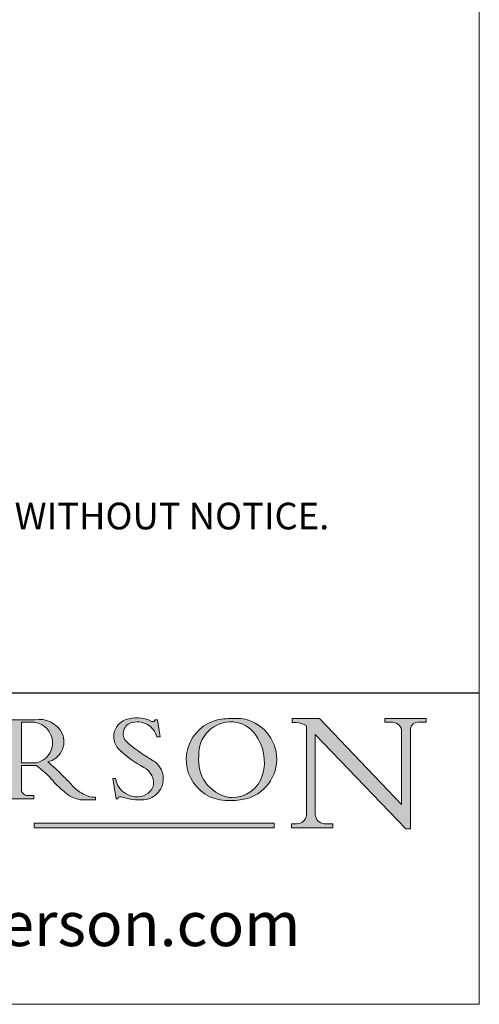
# Model space of a CAD drawing. Units: millimetres. Extents: x -1040 to 3387, y 1575 to 4705.
# Drawn here: x 3180 to 3387, y 1575 to 2018 of the extents above; entities that cross this region are included whole.
import ezdxf

# ---------------------------------------------------------------- set-up
doc = ezdxf.new("R2010")
doc.units = ezdxf.units.MM
doc.header["$LTSCALE"] = 0.5
doc.linetypes.add('CONTINUOUS_ACAD', pattern=[0])
doc.layers.get('0').update_dxf_attribs({"lineweight": 0})
doc.layers.add('Border', color=7, linetype='Continuous', lineweight=0)
doc.layers.add('Notes', color=7, linetype='Continuous', lineweight=0)
doc.styles.add('ROMANS', font='arial.ttf')
doc.styles.get("Standard").update_dxf_attribs({"font": 'arial.ttf'})

# ---------------------------------------------------------------- blocks, each defined once
blk = doc.blocks.new('Title Blocks ISO')
h = blk.add_hatch(color=256)
edge = h.paths.add_edge_path()
edge.add_line((163.7558549448599, 40.06466454375236), (164.10721567289, 40.06466454375236))
edge.add_line((164.10721567289, 40.06466454375236), (163.7996543556429, 41.96446463385914))
edge.add_line((163.7996543556429, 41.96446463385914), (163.5697074490312, 41.96446463385914))
edge.add_line((163.5697074490312, 41.96446463385914), (163.4020199525485, 41.8038070543676))
edge.add_line((163.4020199525485, 41.8038070543676), (163.142663193898, 41.80380705436761))
edge.add_arc((161.4701380824508, 38.62456231685784), 3.592344269332347, 62.25220845887819, 110.8096881097972)
edge.add_arc((160.9124442066014, 40.091954325089), 2.022547542051842, 110.8096881097966, 229.7592170607356)
edge.add_arc((167.9276104182948, 47.3807604566268), 12.13538957445692, 226.7060885191224, 242.2640809537411)
edge.add_arc((161.3299597988683, 34.83320672820006), 2.041002712150211, -10.157440486262715, 62.26408095374143, ccw=False)
edge.add_arc((161.4963816346599, 35.3735633764681), 2.050774512687569, 264.6808863508768, 333.9597539938773, ccw=False)
edge.add_arc((161.5364623132012, 35.80405851622432), 2.483131455671091, 190.0296489176695, 264.6808863508766, ccw=False)
edge.add_line((159.091278660378, 35.37160189399552), (158.7827946941462, 35.37160189399552))
edge.add_line((158.7827946941462, 35.37160189399552), (159.1500680314156, 33.10296185342283))
edge.add_line((159.1500680314156, 33.10296185342283), (159.3735558034684, 33.10296185342283))
edge.add_line((159.3735558034684, 33.10296185342283), (159.4283890898879, 33.28391169903226))
edge.add_arc((159.6330425367475, 32.86491159904763), 0.4663090360465237, 65.30020117333157, 116.0324066010512, ccw=False)
edge.add_arc((161.8140380420993, 39.47165532283664), 6.494263125210723, 252.1918822162923, 273.9856636166399)
edge.add_arc((162.0862808614568, 35.37085123246108), 2.384492125826144, 274.3088400476872, 365.8124657135003)
edge.add_arc((162.1212399354459, 35.3744099303153), 2.349352387856274, 5.812465713500851, 56.96974444854591)
edge.add_arc((172.7558217436041, 53.70760387544598), 18.84840909917213, 230.0304671335736, 240.2461455100654, ccw=False)
edge.add_line((160.6479774396502, 39.26244441350283), (160.4444259469803, 39.42251630014579))
edge.add_arc((161.2312554746254, 40.42306879057799), 1.272873124739543, 108.57817880256019, 231.8186647129067, ccw=False)
edge.add_arc((161.5530162788555, 39.46577000957755), 2.282799345432781, 15.209603933257199, 108.5781788025578, ccw=False)
h = blk.add_hatch(color=256)
edge = h.paths.add_edge_path(flags=16)
edge.add_arc((172.0675676127221, 38.34437756967243), 3.407244478276231, 36.26259189651417, 85.28533039672878)
edge.add_arc((172.0529366637332, 38.16697410357546), 3.58525024911397, 85.28533039672847, 183.8704455164119)
edge.add_arc((172.6174459292001, 37.37486696252653), 4.177955851326372, 172.4340468239057, 259.8572405806372)
edge.add_arc((172.7919859789266, 51.72678793767909), 18.48700825017531, 267.1776652275068, 267.8936768180174)
edge.add_arc((172.2421477821939, 36.77693828387718), 3.527050806590522, 267.8936768180171, 344.2786924858667)
edge.add_arc((170.5717924706308, 37.24712431901378), 5.262320749425029, 344.2786924858665, 396.2625918965146)
edge = h.paths.add_edge_path()
edge.add_arc((171.652425464485, 37.51332019972516), 4.604400491663247, 94.56991720728443, 275.0170075405732)
edge.add_arc((172.2881453734119, 38.38183346095937), 5.460249349820256, 267.5537157622908, 278.6905453670297)
edge.add_arc((172.6210062620611, 37.55776597074917), 4.599897721625063, 276.1421716975607, 442.8928695938044)
edge.add_arc((172.7637841895103, -9.954992033700396), 52.07905779243873, 89.53094387807676, 91.6265072912272)
h = blk.add_hatch(color=256)
edge = h.paths.add_edge_path()
edge.add_arc((179.4685390873549, 31.39820434497361), 1.106467408072777, 269.3763379169343, 352.7922856076719)
edge.add_line((180.5662629877749, 31.25937940638551), (180.5662629877749, 41.31396240958821))
edge.add_arc((179.2845704708843, 39.36965923476694), 2.328744413514125, 56.60696756582306, 87.08393193775291)
edge.add_line((179.4030407309133, 41.69538822606449), (178.9709006007346, 41.69538822606449))
edge.add_line((178.9709006007346, 41.69538822606449), (178.9709006007346, 42.12081822737388))
edge.add_line((178.9709006007346, 42.12081822737388), (182.0229222769413, 42.12081822737389))
edge.add_line((182.0229222769413, 42.12081822737389), (191.266025322743, 32.47326338192227))
edge.add_line((191.266025322743, 32.47326338192227), (191.2660253227426, 40.86497606069582))
edge.add_arc((190.1499363255331, 40.5818785129641), 1.151433398518552, 14.23297755352669, 93.45155061879862)
edge.add_line((190.0806148606268, 41.73122328531364), (189.3749083702509, 41.73122328531364))
edge.add_line((189.3749083702509, 41.73122328531364), (189.3749083702509, 42.12081822737388))
edge.add_line((189.3749083702509, 42.12081822737388), (194.0232474083052, 42.12081822737388))
edge.add_line((194.0232474083052, 42.12081822737388), (194.0232474083052, 41.73122328531364))
edge.add_line((194.0232474083052, 41.73122328531364), (193.1105902820963, 41.73122328531364))
edge.add_arc((193.1925794818321, 40.74413677832381), 0.9904857400057274, 94.74819194538676, 162.0109621267226)
edge.add_line((192.2505130215134, 41.05003346921343), (192.2505130215134, 29.72571237358905))
edge.add_line((192.2505130215134, 29.72571237358905), (191.7274563618656, 29.72571237358943))
edge.add_line((191.7274563618656, 29.72571237358943), (181.5536107771007, 40.34473639418196))
edge.add_line((181.5536107771007, 40.34473639418196), (181.5536107771009, 31.34070211794372))
edge.add_arc((182.6757822558207, 31.40832659917116), 1.124207230946981, 183.4485971136698, 263.2975929404511)
edge.add_line((182.5445732629956, 30.2918024846464), (183.5316735189298, 30.2918024846464))
edge.add_line((183.5316735189298, 30.2918024846464), (183.5316735189298, 29.83112863370736))
edge.add_line((183.5316735189298, 29.83112863370736), (178.8830555747337, 29.83112863370736))
edge.add_line((178.8830555747337, 29.83112863370736), (178.8830555747337, 30.2918024846464))
edge.add_line((178.8830555747337, 30.2918024846464), (179.4564954752804, 30.2918024846464))
h = blk.add_hatch(color=256)
edge = h.paths.add_edge_path(flags=16)
edge.add_line((148.540817945555, 37.14319332318921), (148.540817945555, 41.70739500424215))
edge.add_line((148.540817945555, 41.70739500424215), (149.986195617437, 41.70739500424215))
edge.add_arc((149.7024653346136, 39.41099089891019), 2.313865745538523, -78.54771284842678, 82.95656411023191, ccw=False)
edge.add_line((150.161887628294, 37.14319332318921), (148.540817945555, 37.14319332318921))
edge = h.paths.add_edge_path()
edge.add_line((145.9268370495982, 41.98416946988196), (149.986195617437, 41.98416946988196))
edge.add_arc((150.5171197140356, 39.12637848801547), 2.906690505091035, 26.73269879166247, 100.5244953658555, ccw=False)
edge.add_arc((150.9572895856641, 39.53199939728282), 2.336888734327936, -77.03574014801688, 22.701930378448424, ccw=False)
edge.add_arc((140.9828681073054, 24.27141303148241), 16.6969331544594, 43.29080613025121, 51.03987823246251, ccw=False)
edge.add_arc((144.6020344191326, 26.32137869055188), 12.69556206325385, 40.70940330773499, 47.76115907009478, ccw=False)
edge.add_arc((157.1492256200603, 37.11724892920301), 3.856864382510258, 220.7094033077351, 243.4327312077848)
edge.add_arc((156.8367888092441, 35.97495469715656), 2.705366392259709, 238.5251126944697, 270)
edge.add_line((156.8367888092441, 33.26958830489685), (156.8367888092441, 32.99773196157085))
edge.add_line((156.8367888092441, 32.99773196157085), (155.109905556091, 32.99773196157084))
edge.add_arc((155.772891204607, 36.50036177452046), 3.564823358415056, 226.6714173869075, 259.2817293774281, ccw=False)
edge.add_arc((158.876251467725, 40.90690879441195), 8.932670134752644, 220.3838915613148, 231.5920830405884, ccw=False)
edge.add_arc((145.05749783371, 29.20567244294297), 9.174744255326107, 40.13297681672547, 56.19609361297649)
edge.add_line((150.161887628294, 36.82939443260041), (148.540817945555, 36.82939443260041))
edge.add_line((148.540817945555, 36.82939443260041), (148.540817945555, 33.92695724792318))
edge.add_arc((149.2317352488415, 34.23266573894872), 0.7555292194652673, 203.8678355571255, 258.2205207993906)
edge.add_line((149.0774973948495, 33.49304753618342), (149.9136308709488, 33.49304753618342))
edge.add_line((149.9136308709488, 33.49304753618342), (149.9136308709488, 33.11621294359638))
edge.add_line((149.9136308709488, 33.11621294359638), (145.9568677432127, 33.11621294359638))
edge.add_line((145.9568677432127, 33.11621294359638), (145.9568677432127, 33.49304753618342))
edge.add_line((145.9568677432127, 33.49304753618342), (146.7181003087161, 33.49304753618342))
edge.add_arc((146.5376590263893, 34.23000561713436), 0.7587267422772337, 283.7579797119083, 356.9812580249067)
edge.add_line((147.2953329304226, 34.19004908333223), (147.2953329304226, 40.96841244700325))
edge.add_arc((146.3368756844528, 40.7212546308712), 0.9898117388812397, 14.45986954067649, 85.06360990480412)
edge.add_line((146.4220486991636, 41.70739500424215), (145.9268370495982, 41.70739500424215))
edge.add_line((145.9268370495982, 41.70739500424215), (145.9268370495982, 41.98416946988196))
at = {"true_color": 0xff0000}
blk.add_hatch(color=1, dxfattribs=at).paths.add_polyline_path([(176.9246408659299, 30.36864548668034), (149.9554703654566, 30.36864548668034), (149.9554703654566, 29.85706536384079), (176.9246408659299, 29.85706536384079)])
at = {"color": 7, "linetype": 'CONTINUOUS_ACAD', "lineweight": 25}
blk.add_line((9.999999999999998, 45), (200, 45.00000000000023), dxfattribs=at)
for p, q in [((178.9709006007346, 42.12081822737388), (178.9709006007346, 41.69538822606449)), ((182.0229222769413, 42.12081822737389), (178.9709006007346, 42.12081822737388)), ((191.266025322743, 32.47326338192227), (182.0229222769413, 42.12081822737389)), ((189.3749083702509, 42.12081822737388), (189.3749083702509, 41.73122328531364)), ((194.0232474083052, 42.12081822737388), (189.3749083702509, 42.12081822737388)), ((194.0232474083052, 41.73122328531364), (194.0232474083052, 42.12081822737388)), ((145.9268370495982, 41.98416946988196), (149.986195617437, 41.98416946988196)), ((148.540817945555, 37.14319332318921), (148.540817945555, 41.70739500424215)), ((148.540817945555, 41.70739500424215), (149.986195617437, 41.70739500424215)), ((163.4020199525485, 41.8038070543676), (163.142663193898, 41.80380705436761)), ((163.5697074490312, 41.96446463385914), (163.4020199525485, 41.8038070543676)), ((163.7996543556429, 41.96446463385914), (163.5697074490312, 41.96446463385914)), ((164.10721567289, 40.06466454375236), (163.7996543556429, 41.96446463385914)), ((178.9709006007346, 41.69538822606449), (179.4030407309133, 41.69538822606449)), ((180.5662629877749, 41.31396240958821), (180.5662629877749, 31.25937940638551)), ((189.3749083702509, 41.73122328531364), (190.0806148606268, 41.73122328531364)), ((192.2505130215134, 29.72571237358905), (192.2505130215134, 41.05003346921343)), ((193.1105902820963, 41.73122328531364), (194.0232474083052, 41.73122328531364)), ((163.7558549448599, 40.06466454375236), (164.10721567289, 40.06466454375236)), ((181.5536107771007, 40.34473639418196), (191.7274563618656, 29.72571237358943)), ((181.5536107771009, 31.34070211794372), (181.5536107771007, 40.34473639418196)), ((191.2660253227426, 40.86497606069582), (191.266025322743, 32.47326338192227)), ((160.6479774396502, 39.26244441350283), (160.4444259469803, 39.42251630014579)), ((150.161887628294, 37.14319332318921), (148.540817945555, 37.14319332318921)), ((148.540817945555, 36.82939443260041), (148.540817945555, 33.92695724792318)), ((150.161887628294, 36.82939443260041), (148.540817945555, 36.82939443260041)), ((158.7827946941462, 35.37160189399552), (159.1500680314156, 33.10296185342283)), ((159.091278660378, 35.37160189399552), (158.7827946941462, 35.37160189399552)), ((149.0774973948495, 33.49304753618342), (149.9136308709488, 33.49304753618342)), ((149.9136308709488, 33.49304753618342), (149.9136308709488, 33.11621294359638)), ((156.8367888092441, 33.26958830489685), (156.8367888092441, 32.99773196157085)), ((159.3735558034684, 33.10296185342283), (159.4283890898879, 33.28391169903226)), ((149.9136308709488, 33.11621294359638), (145.9568677432127, 33.11621294359638)), ((156.8367888092441, 32.99773196157085), (155.109905556091, 32.99773196157084)), ((159.1500680314156, 33.10296185342283), (159.3735558034684, 33.10296185342283)), ((176.9246408659299, 30.36864548668034), (149.9554703654566, 30.36864548668034)), ((149.9554703654566, 30.36864548668034), (149.9554703654566, 29.85706536384079)), ((176.9246408659299, 29.85706536384079), (176.9246408659299, 30.36864548668034)), ((178.8830555747337, 30.2918024846464), (178.8830555747337, 29.83112863370736)), ((179.4564954752804, 30.2918024846464), (178.8830555747337, 30.2918024846464)), ((183.5316735189298, 30.2918024846464), (182.5445732629956, 30.2918024846464)), ((183.5316735189298, 29.83112863370736), (183.5316735189298, 30.2918024846464)), ((149.9554703654566, 29.85706536384079), (176.9246408659299, 29.85706536384079)), ((178.8830555747337, 29.83112863370736), (183.5316735189298, 29.83112863370736)), ((191.7274563618656, 29.72571237358943), (192.2505130215134, 29.72571237358905))]:
    blk.add_line(p, q)
at = {"color": 7, "linetype": 'CONTINUOUS_ACAD', "lineweight": 18}
for p, q in [((178.9709006007346, 41.69538822606449), (178.9709006007346, 42.12081822737388)), ((178.9709006007346, 42.12081822737388), (182.0229222769413, 42.12081822737389)), ((182.0229222769413, 42.12081822737389), (191.266025322743, 32.47326338192227)), ((189.3749083702509, 41.73122328531364), (189.3749083702509, 42.12081822737388)), ((189.3749083702509, 42.12081822737388), (194.0232474083052, 42.12081822737388)), ((194.0232474083052, 42.12081822737388), (194.0232474083052, 41.73122328531364)), ((145.9268370495982, 41.98416946988196), (149.986195617437, 41.98416946988196)), ((148.540817945555, 37.14319332318921), (148.540817945555, 41.70739500424215)), ((149.986195617437, 41.70739500424215), (148.540817945555, 41.70739500424215)), ((163.4020199525485, 41.8038070543676), (163.142663193898, 41.80380705436761)), ((163.5697074490312, 41.96446463385914), (163.4020199525485, 41.8038070543676)), ((163.5697074490312, 41.96446463385914), (163.7996543556429, 41.96446463385914)), ((163.7996543556429, 41.96446463385914), (164.10721567289, 40.06466454375236)), ((179.4030407309133, 41.69538822606449), (178.9709006007346, 41.69538822606449)), ((180.5662629877749, 31.25937940638551), (180.5662629877749, 41.31396240958821)), ((190.2192577904394, 41.73122328531364), (189.3749083702509, 41.73122328531364)), ((192.2505130215134, 41.05003346921343), (192.2505130215134, 29.72571237358905)), ((194.0232474083052, 41.73122328531364), (193.1105902820963, 41.73122328531364)), ((164.10721567289, 40.06466454375236), (163.7558549448599, 40.06466454375236)), ((181.5536107771007, 40.34473639418196), (191.7274563618656, 29.72571237358943)), ((181.5536107771007, 40.34473639418196), (181.5536107771009, 31.34070211794372)), ((191.266025322743, 32.47326338192227), (191.2660253227426, 40.86497606069582)), ((160.4444259469803, 39.42251630014579), (160.6479774396502, 39.26244441350283)), ((148.540817945555, 37.14319332318921), (150.161887628294, 37.14319332318921)), ((148.540817945555, 33.92695724792318), (148.540817945555, 36.82939443260041)), ((150.161887628294, 36.82939443260041), (148.540817945555, 36.82939443260041)), ((158.7827946941462, 35.37160189399552), (159.1500680314156, 33.10296185342283)), ((158.7827946941462, 35.37160189399552), (159.091278660378, 35.37160189399552)), ((149.0774973948495, 33.49304753618342), (149.9136308709488, 33.49304753618342)), ((149.9136308709488, 33.49304753618342), (149.9136308709488, 33.11621294359638)), ((156.8367888092441, 33.26958830489685), (156.8367888092441, 32.99773196157085)), ((159.3735558034684, 33.10296185342283), (159.4283890898879, 33.28391169903226)), ((149.9136308709488, 33.11621294359638), (145.9568677432127, 33.11621294359638)), ((155.109905556091, 32.99773196157084), (155.109905556091, 32.99968051091815)), ((156.8367888092441, 32.99773196157085), (155.109905556091, 32.99773196157084)), ((159.1500680314156, 33.10296185342283), (159.3735558034684, 33.10296185342283)), ((178.8830555747337, 29.83112863370736), (178.8830555747337, 30.2918024846464)), ((178.8830555747337, 30.2918024846464), (179.4805826994282, 30.2918024846464)), ((182.5445732629956, 30.2918024846464), (183.5316735189298, 30.2918024846464)), ((183.5316735189298, 30.2918024846464), (183.5316735189298, 29.83112863370736)), ((183.5316735189298, 29.83112863370736), (178.8830555747337, 29.83112863370736)), ((192.2505130215134, 29.72571237358905), (191.7274563618656, 29.72571237358943))]:
    blk.add_line(p, q, dxfattribs=at)
at = {"color": 1, "linetype": 'CONTINUOUS_ACAD', "lineweight": 18, "true_color": 0xff0000}
for p, q in [((176.9246408659299, 30.36864548668034), (149.9554703654566, 30.36864548668034)), ((149.9554703654566, 30.36864548668034), (149.9554703654566, 29.85706536384079)), ((176.9246408659299, 29.85706536384079), (176.9246408659299, 30.36864548668034)), ((149.9554703654566, 29.85706536384079), (176.9246408659299, 29.85706536384079))]:
    blk.add_line(p, q, dxfattribs=at)
for centre, radius, start, end in [((161.4701380824508, 38.62456231685784), 3.592344269332347, 62.25220845887819, 110.8096881097972), ((171.652425464485, 37.51332019972516), 4.604400491663247, 94.56991720728443, 275.0170075405732), ((172.7637841895103, -9.954992033700396), 52.07905779243873, 89.53094387807676, 91.6265072912272), ((172.6210062620611, 37.55776597074917), 4.599897721625063, 276.1421716975607, 82.89286959380443), ((150.5171197140356, 39.12637848801547), 2.906690505091035, 26.73269879166254, 100.5244953658556), ((149.7024653346136, 39.41099089891019), 2.313865745538523, 281.4522871515731, 82.95656411023185), ((160.9124442066014, 40.091954325089), 2.022547542051842, 110.8096881097966, 229.7592170607356), ((161.2312554746254, 40.42306879057799), 1.272873124739543, 108.5781788025602, 231.8186647129067), ((161.5530162788555, 39.46577000957755), 2.282799345432781, 15.20960393325718, 108.5781788025578), ((172.0529366637332, 38.16697410357546), 3.58525024911397, 85.28533039672847, 183.8704455164119), ((172.0675676127221, 38.34437756967243), 3.407244478276231, 36.26259189651417, 85.28533039672878), ((179.2845704708843, 39.36965923476694), 2.328744413514125, 56.60696756582306, 87.08393193775291), ((190.1499363255331, 40.5818785129641), 1.151433398518552, 14.23297755352669, 93.45155061879862), ((193.1925794818321, 40.74413677832381), 0.9904857400057274, 94.74819194538676, 162.0109621267226), ((150.9572895856641, 39.53199939728282), 2.336888734327936, 282.9642598519832, 22.70193037844848), ((170.5717924706308, 37.24712431901378), 5.262320749425029, 344.2786924858665, 36.26259189651451), ((172.7558217436041, 53.70760387544598), 18.84840909917213, 230.0304671335736, 240.2461455100654), ((167.9276104182948, 47.3807604566268), 12.13538957445692, 226.7060885191224, 242.2640809537411), ((172.6174459292001, 37.37486696252653), 4.177955851326372, 172.4340468239057, 259.8572405806372), ((145.05749783371, 29.20567244294297), 9.174744255326107, 40.13297681672547, 56.19609361297649), ((140.9828681073054, 24.27141303148241), 16.6969331544594, 43.29080613025121, 51.03987823246248), ((161.3299597988683, 34.83320672820006), 2.041002712150211, 349.8425595137373, 62.26408095374138), ((162.1212399354459, 35.3744099303153), 2.349352387856274, 5.812465713500851, 56.96974444854591), ((144.6020344191326, 26.32137869055188), 12.69556206325385, 40.70940330773501, 47.7611590700948), ((162.0862808614568, 35.37085123246108), 2.384492125826144, 274.3088400476872, 5.812465713500271), ((172.2421477821939, 36.77693828387718), 3.527050806590522, 267.8936768180171, 344.2786924858667), ((158.876251467725, 40.90690879441195), 8.932670134752644, 220.3838915613148, 231.5920830405884), ((157.1492256200603, 37.11724892920301), 3.856864382510258, 220.7094033077351, 243.4327312077848), ((161.5364623132012, 35.80405851622432), 2.483131455671091, 190.0296489176695, 264.6808863508766), ((161.4963816346599, 35.3735633764681), 2.050774512687569, 264.6808863508768, 333.9597539938774), ((149.2317352488415, 34.23266573894872), 0.7555292194652673, 203.8678355571255, 258.2205207993906), ((155.772891204607, 36.50036177452046), 3.564823358415056, 226.6714173869075, 259.2817293774281), ((156.8367888092441, 35.97495469715656), 2.705366392259709, 238.5251126944697, 270), ((159.6330425367475, 32.86491159904763), 0.4663090360465237, 65.30020117333159, 116.0324066010512), ((161.8140380420993, 39.47165532283664), 6.494263125210723, 252.1918822162923, 273.9856636166399), ((172.7919859789266, 51.72678793767909), 18.48700825017531, 267.1776652275068, 267.8936768180174), ((172.2881453734119, 38.38183346095937), 5.460249349820256, 267.5537157622908, 278.6905453670297), ((179.4685390873549, 31.39820434497361), 1.106467408072777, 269.3763379169343, 352.7922856076719), ((182.6757822558207, 31.40832659917116), 1.124207230946981, 183.4485971136698, 263.2975929404511)]:
    blk.add_arc(centre, radius, start, end)
at = {"color": 7, "linetype": 'CONTINUOUS_ACAD', "lineweight": 18}
for centre, radius, start, end in [((161.4701380824508, 38.62456231685784), 3.592344269332347, 62.25220845887819, 110.8096881097972), ((171.652425464485, 37.51332019972516), 4.604400491663247, 94.56991720728443, 275.0170075405736), ((172.7637841895103, -9.954992033700396), 52.07905779243873, 89.53094387807676, 91.62650729122728), ((172.6210062620611, 37.55776597074917), 4.599897721625062, 276.1421716975607, 82.89286959380443), ((150.5171197140356, 39.12637848801547), 2.906690505091035, 26.73269879166254, 100.5244953658556), ((149.7024653346136, 39.41099089891019), 2.313865745538523, 281.4522871515731, 82.95656411023185), ((160.9124442066014, 40.091954325089), 2.022547542051841, 110.8096881097966, 229.7592170607357), ((161.2312554746254, 40.42306879057799), 1.272873124739543, 108.5781788025601, 231.8186647129049), ((161.5530162788555, 39.46577000957755), 2.282799345432781, 15.20960393325718, 108.5781788025588), ((172.0529366637332, 38.16697410357546), 3.58525024911397, 85.28533039672847, 183.8704455164119), ((172.0675676127221, 38.34437756967243), 3.407244478276231, 36.26259189651417, 85.28533039672878), ((179.2845704708843, 39.36965923476694), 2.328744413514125, 56.60696756582306, 87.08393193775291), ((190.1499363255331, 40.5818785129641), 1.151433398518553, 14.23297755352669, 93.45155061879862), ((193.1925794818321, 40.74413677832381), 0.9904857400057276, 94.74819194538676, 162.0109621267228), ((150.9572895856641, 39.53199939728282), 2.336888734327936, 282.9642598519832, 22.70193037844848), ((170.5717924706308, 37.24712431901378), 5.26232074942503, 344.2786924858664, 36.26259189651419), ((172.7558217436041, 53.70760387544598), 18.84840909917212, 230.0304671335736, 240.2461455100652), ((167.9276104182948, 47.3807604566268), 12.13538957445692, 226.7060885191224, 242.2640809537411), ((172.6174459292001, 37.37486696252653), 4.17795585132637, 172.4340468239056, 259.8572405806372), ((145.05749783371, 29.20567244294297), 9.174744255326107, 40.13297681672547, 56.19609361297649), ((140.9828681073054, 24.27141303148241), 16.6969331544594, 43.29080613025121, 51.03987823246257), ((161.3299597988683, 34.83320672820006), 2.041002712150211, 349.8425595137373, 62.26408095374138), ((162.1212399354459, 35.3744099303153), 2.349352387856274, 5.812465713500975, 56.96974444854591), ((144.6020344191326, 26.32137869055188), 12.69556206325385, 40.70940330773493, 47.7611590700948), ((162.0862808614568, 35.37085123246108), 2.384492125826144, 274.3088400476872, 5.812465713500271), ((172.2421477821939, 36.77693828387718), 3.527050806590522, 267.8936768180171, 344.2786924858664), ((158.876251467725, 40.90690879441195), 8.932670134752644, 220.3838915613148, 231.5920830405885), ((157.1492256200603, 37.11724892920301), 3.856864382510258, 220.7094033077351, 243.4327312077848), ((161.5364623132012, 35.80405851622432), 2.483131455671091, 190.0296489176695, 264.6808863508766), ((161.4963816346599, 35.3735633764681), 2.050774512687569, 264.6808863508768, 333.9597539938773), ((149.2317352488415, 34.23266573894872), 0.7555292194652673, 203.8678355571255, 258.2205207993905), ((155.772891204607, 36.50036177452046), 3.564823358415056, 226.6714173869075, 259.2817293774281), ((156.8367888092441, 35.97495469715656), 2.70536639225971, 238.5251126944697, 270), ((159.6330425367475, 32.86491159904763), 0.4663090360465237, 65.30020117333159, 116.0324066010491), ((161.8140380420993, 39.47165532283664), 6.494263125210721, 252.1918822162923, 273.9856636166399), ((172.7919859789266, 51.72678793767909), 18.4870082501753, 267.1776652275068, 267.8936768180174), ((172.2881453734119, 38.38183346095937), 5.460249349820256, 267.5537157622908, 278.6905453670297), ((179.4685390873549, 31.39820434497361), 1.106467408072777, 269.3763379169343, 352.7922856076719), ((182.6757822558207, 31.40832659917116), 1.124207230946981, 183.4485971136698, 263.2975929404511)]:
    blk.add_arc(centre, radius, start, end, dxfattribs=at)
at = {"color": 7, "insert": (103.8199372881273, 18.39377298471663), "char_height": 5, "width": 95.10431151336753, "attachment_point": 4, "line_spacing_factor": 1.093904256820679, "style": 'ROMANS'}
blk.add_mtext('www.pchenderson.com', dxfattribs=at)
at = {"color": 7}
for tag, p, height in [('DESCRIPTION?_001', (32.35983575619841, 36.42149296056246), 4.000000059604645), ('PCH_CODE?_001', (55.13637296139894, 27.5056804197301), 3.499999940395355), ('SCALE?_001', (55.79182020024634, 22.00043304200145), 3.499999940395355), ('DWG_SIZE?_001', (56.11746194745589, 16.51686691973581), 3.499999940395355), ('REVISION?_001', (57.3665310866681, 11.00278664623914), 3.499999940395355)]:
    blk.add_attdef(tag, p, '', height=height, dxfattribs=at)

msp = doc.modelspace()

# ---------------------------------------------------------------- linework, layer by layer
at = {"layer": 'Border', "color": 7, "lineweight": 0}
msp.add_line((3196.163939151034, 1575.100997268884), (3386.518328540531, 1575.100997268884), dxfattribs=at)
at = {"layer": 'Border', "lineweight": 0}
msp.add_lwpolyline([(3386.518328540531, 1575.100997268884), (3386.518328540531, 4705.236677268884), (-1040.387847459466, 4705.236677268884), (-1040.387847459466, 1575.100997268884)], close=True, dxfattribs=at)

# ---------------------------------------------------------------- block references
at = {"layer": 'Border', "ltscale": 10, "xscale": 4, "yscale": 4, "zscale": 4}
msp.add_blockref('Title Blocks ISO', (2586.518328540535, 1535.100997268883), dxfattribs=at)

# ---------------------------------------------------------------- texts
at = {"layer": 'Notes', "insert": (2729.102866237581, 1820.67837984842), "char_height": 12, "width": 657.4154623029535, "attachment_point": 1}
msp.add_mtext('NOTES:\\P1. DRAWING IS FOR REFERENCE AND SUBJECT TO CHANGE WITHOUT NOTICE.\\P2. APPLICATION IS OF TIMBER DOOR WEIGHT MAX 80Kg.\\P3. ALL DIMENSIONS ARE IN MILLIMETERS.', dxfattribs=at)

doc.saveas('drawing.dxf')
